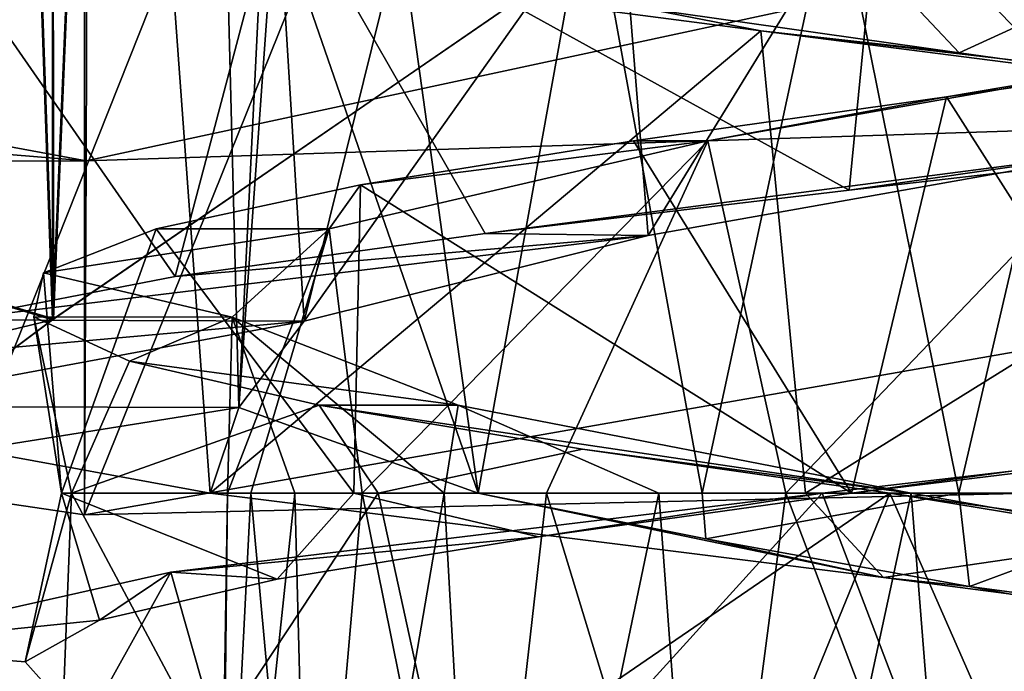
# Model space of a CAD drawing. Units: millimetres. Extents: x -278 to 110, y -32 to 316.
# Drawn here: x -231 to -225, y 130 to 134 of the extents above; entities that cross this region are included whole.
import ezdxf

# ---------------------------------------------------------------- set-up
doc = ezdxf.new("R2010")
doc.units = ezdxf.units.MM
doc.header["$LTSCALE"] = 65.185185
for name, color, linetype in [('276', 7, 'CONTINUOUS'), ('277', 7, 'CONTINUOUS'), ('278', 7, 'CONTINUOUS'), ('294', 7, 'CONTINUOUS'), ('295', 7, 'CONTINUOUS'), ('296', 7, 'CONTINUOUS'), ('312', 7, 'CONTINUOUS'), ('313', 7, 'CONTINUOUS'), ('314', 7, 'CONTINUOUS'), ('315', 7, 'CONTINUOUS'), ('316', 7, 'CONTINUOUS'), ('317', 7, 'CONTINUOUS'), ('697', 7, 'CONTINUOUS'), ('698', 7, 'CONTINUOUS'), ('701', 7, 'CONTINUOUS'), ('703', 7, 'CONTINUOUS'), ('704', 7, 'CONTINUOUS')]:
    doc.layers.add(name, color=color, linetype=linetype)

msp = doc.modelspace()

# ---------------------------------------------------------------- linework, layer by layer
at = {"layer": '276', "color": 7, "linetype": 'CONTINUOUS', "true_color": 0xc8c8c8}
for points in [[(-227.0607, 132.8464, 21.6126), (-224.157, 133.3627, 22.0221), (-228.04, 132.8585, 23.8051), (-227.0607, 132.8464, 21.6126)], [(-228.04, 132.8585, 23.8051), (-224.157, 133.3627, 22.0221), (-225.8566, 133.1184, 24.4474), (-228.04, 132.8585, 23.8051)], [(-225.8566, 133.1184, 24.4474), (-224.157, 133.3627, 22.0221), (-223.5854, 133.3779, 24.3555), (-225.8566, 133.1184, 24.4474)], [(-229.124, 132.3312, 19.5377), (-227.0607, 132.8464, 21.6126), (-231.2418, 132.3397, 20.6679), (-229.124, 132.3312, 19.5377)], [(-231.2418, 132.3397, 20.6679), (-227.0607, 132.8464, 21.6126), (-229.8987, 132.5991, 22.4997), (-231.2418, 132.3397, 20.6679)], [(-229.8987, 132.5991, 22.4997), (-227.0607, 132.8464, 21.6126), (-228.04, 132.8585, 23.8051), (-229.8987, 132.5991, 22.4997)], [(-231.9282, 132.08, 18.4995), (-229.124, 132.3312, 19.5377), (-231.2418, 132.3397, 20.6679), (-231.9282, 132.08, 18.4995)], [(-231.8825, 131.8201, 16.2238), (-229.124, 132.3312, 19.5377), (-231.9282, 132.08, 18.4995), (-231.8825, 131.8201, 16.2238)], [(-229.5171, 131.8148, 16.6311), (-229.124, 132.3312, 19.5377), (-231.8825, 131.8201, 16.2238), (-229.5171, 131.8148, 16.6311)], [(-231.1086, 131.5601, 14.0824), (-229.5171, 131.8148, 16.6311), (-231.8825, 131.8201, 16.2238), (-231.1086, 131.5601, 14.0824)], [(-229.6882, 131.3, 12.3019), (-229.5171, 131.8148, 16.6311), (-231.1086, 131.5601, 14.0824), (-229.6882, 131.3, 12.3019)], [(-229.6882, 131.3, 12.3019), (-228.0808, 131.3, 14.0841), (-229.5171, 131.8148, 16.6311), (-229.6882, 131.3, 12.3019)]]:
    msp.add_3dface(points, dxfattribs=at)
at = {"layer": '277', "color": 7, "linetype": 'CONTINUOUS', "true_color": 0xc8c8c8}
for points in [[(-229.9246, 134.537, 12.5257), (-227.0758, 134.2073, 12.0844), (-226.3854, 134.0745, 10.6385), (-229.9246, 134.537, 12.5257)], [(-227.0758, 134.2073, 12.0844), (-225.1951, 133.9428, 11.7034), (-226.3854, 134.0745, 10.6385), (-227.0758, 134.2073, 12.0844)], [(-225.1951, 133.9428, 11.7034), (-223.2936, 133.6783, 11.9572), (-226.3854, 134.0745, 10.6385), (-225.1951, 133.9428, 11.7034)], [(-226.3854, 134.0745, 10.6385), (-223.2936, 133.6783, 11.9572), (-222.3981, 133.6129, 11.002), (-226.3854, 134.0745, 10.6385)], [(-225.8425, 131.3, 23.2385), (-226.0168, 131.3, 24.4258), (-222.0527, 131.7619, 23.8488), (-225.8425, 131.3, 23.2385)], [(-223.9259, 131.5642, 23.1996), (-225.8425, 131.3, 23.2385), (-222.0527, 131.7619, 23.8488), (-223.9259, 131.5642, 23.1996)]]:
    msp.add_3dface(points, dxfattribs=at)
at = {"layer": '278', "color": 7, "linetype": 'CONTINUOUS', "true_color": 0xc8c8c8}
for points in [[(-231.1086, 131.5601, 14.0824), (-231.8481, 135, 16.0504), (-229.9246, 134.537, 12.5257), (-231.1086, 131.5601, 14.0824)], [(-231.2418, 132.3397, 20.6679), (-229.8987, 132.5991, 22.4997), (-231.5642, 135, 19.9287), (-231.2418, 132.3397, 20.6679)], [(-231.5642, 135, 19.9287), (-229.8987, 132.5991, 22.4997), (-229.2647, 135, 23.0506), (-231.5642, 135, 19.9287)], [(-229.8987, 132.5991, 22.4997), (-228.04, 132.8585, 23.8051), (-229.2647, 135, 23.0506), (-229.8987, 132.5991, 22.4997)], [(-228.04, 132.8585, 23.8051), (-225.8566, 133.1184, 24.4474), (-229.2647, 135, 23.0506), (-228.04, 132.8585, 23.8051)], [(-229.2647, 135, 23.0506), (-225.8566, 133.1184, 24.4474), (-225.6709, 135, 24.4678), (-229.2647, 135, 23.0506)], [(-225.8566, 133.1184, 24.4474), (-223.5854, 133.3779, 24.3555), (-225.6709, 135, 24.4678), (-225.8566, 133.1184, 24.4474)], [(-225.6709, 135, 24.4678), (-223.5854, 133.3779, 24.3555), (-221.8733, 135, 23.7623), (-225.6709, 135, 24.4678)], [(-229.6882, 131.3, 12.3019), (-231.1086, 131.5601, 14.0824), (-229.9246, 134.537, 12.5257), (-229.6882, 131.3, 12.3019)], [(-229.6882, 131.3, 12.3019), (-229.9246, 134.537, 12.5257), (-226.3854, 134.0745, 10.6385), (-229.6882, 131.3, 12.3019)], [(-226.1175, 131.3, 10.59), (-229.6882, 131.3, 12.3019), (-226.3854, 134.0745, 10.6385), (-226.1175, 131.3, 10.59)], [(-226.1175, 131.3, 10.59), (-226.3854, 134.0745, 10.6385), (-222.3981, 133.6129, 11.002), (-226.1175, 131.3, 10.59)], [(-222.1925, 131.3, 11.0881), (-226.1175, 131.3, 10.59), (-222.3981, 133.6129, 11.002), (-222.1925, 131.3, 11.0881)], [(-226.0168, 131.3, 24.4258), (-222.0715, 131.3, 23.8575), (-222.0527, 131.7619, 23.8488), (-226.0168, 131.3, 24.4258)]]:
    msp.add_3dface(points, dxfattribs=at)
at = {"layer": '294', "color": 7, "linetype": 'CONTINUOUS', "true_color": 0xc8c8c8}
for points in [[(-229.2882, 135, 19.1649), (-229.5171, 131.8148, 16.6311), (-229.5988, 135, 17.6048), (-229.2882, 135, 19.1649)], [(-229.5988, 135, 17.6048), (-229.5171, 131.8148, 16.6311), (-229.3601, 135, 16.0366), (-229.5988, 135, 17.6048)], [(-229.5171, 131.8148, 16.6311), (-228.0808, 131.3, 14.0841), (-229.3601, 135, 16.0366), (-229.5171, 131.8148, 16.6311)], [(-229.124, 132.3312, 19.5377), (-229.5171, 131.8148, 16.6311), (-229.2882, 135, 19.1649), (-229.124, 132.3312, 19.5377)], [(-229.3601, 135, 16.0366), (-228.0808, 131.3, 14.0841), (-228.5949, 135, 14.6305), (-229.3601, 135, 16.0366)], [(-228.4645, 135, 20.5258), (-229.124, 132.3312, 19.5377), (-229.2882, 135, 19.1649), (-228.4645, 135, 20.5258)], [(-227.0607, 132.8464, 21.6126), (-229.124, 132.3312, 19.5377), (-227.2326, 135, 21.5214), (-227.0607, 132.8464, 21.6126)], [(-227.2326, 135, 21.5214), (-229.124, 132.3312, 19.5377), (-228.4645, 135, 20.5258), (-227.2326, 135, 21.5214)], [(-228.5949, 135, 14.6305), (-228.0808, 131.3, 14.0841), (-227.4136, 135, 13.5845), (-228.5949, 135, 14.6305)], [(-228.0808, 131.3, 14.0841), (-226.7378, 131.3, 13.2409), (-227.4136, 135, 13.5845), (-228.0808, 131.3, 14.0841)], [(-227.4136, 135, 13.5845), (-226.7378, 131.3, 13.2409), (-225.9415, 135, 12.9971), (-227.4136, 135, 13.5845)], [(-225.7394, 135, 22.0402), (-227.0607, 132.8464, 21.6126), (-227.2326, 135, 21.5214), (-225.7394, 135, 22.0402)], [(-224.157, 133.3627, 22.0221), (-227.0607, 132.8464, 21.6126), (-225.7394, 135, 22.0402), (-224.157, 133.3627, 22.0221)], [(-226.7378, 131.3, 13.2409), (-225.1976, 131.3, 12.9044), (-225.9415, 135, 12.9971), (-226.7378, 131.3, 13.2409)], [(-225.9415, 135, 12.9971), (-225.1976, 131.3, 12.9044), (-224.3352, 135, 12.9487), (-225.9415, 135, 12.9971)], [(-224.1503, 135, 22.0204), (-224.157, 133.3627, 22.0221), (-225.7394, 135, 22.0402), (-224.1503, 135, 22.0204)], [(-225.1976, 131.3, 12.9044), (-223.623, 131.3, 13.1109), (-224.3352, 135, 12.9487), (-225.1976, 131.3, 12.9044)], [(-223.7069, 133.9428, 21.9142), (-226.235, 131.3, 21.9311), (-226.7044, 133.4139, 21.7724), (-223.7069, 133.9428, 21.9142)], [(-224.6701, 131.3, 22.0881), (-226.235, 131.3, 21.9311), (-223.7069, 133.9428, 21.9142), (-224.6701, 131.3, 22.0881)], [(-226.7044, 133.4139, 21.7724), (-228.7762, 131.3, 20.1265), (-228.9755, 132.8855, 19.8141), (-226.7044, 133.4139, 21.7724)], [(-227.6704, 131.3, 21.2455), (-228.7762, 131.3, 20.1265), (-226.7044, 133.4139, 21.7724), (-227.6704, 131.3, 21.2455)], [(-226.235, 131.3, 21.9311), (-227.6704, 131.3, 21.2455), (-226.7044, 133.4139, 21.7724), (-226.235, 131.3, 21.9311)], [(-229.4445, 131.3, 18.6848), (-229.5836, 131.3, 17.1158), (-228.9755, 132.8855, 19.8141), (-229.4445, 131.3, 18.6848)], [(-228.9755, 132.8855, 19.8141), (-229.5836, 131.3, 17.1158), (-229.5564, 132.3567, 16.8699), (-228.9755, 132.8855, 19.8141)], [(-228.7762, 131.3, 20.1265), (-229.4445, 131.3, 18.6848), (-228.9755, 132.8855, 19.8141), (-228.7762, 131.3, 20.1265)], [(-229.5836, 131.3, 17.1158), (-229.1805, 131.3, 15.5815), (-229.5564, 132.3567, 16.8699), (-229.5836, 131.3, 17.1158)], [(-229.1805, 131.3, 15.5815), (-228.2857, 131.3, 14.2809), (-229.5564, 132.3567, 16.8699), (-229.1805, 131.3, 15.5815)], [(-229.5564, 132.3567, 16.8699), (-228.2857, 131.3, 14.2809), (-228.2002, 131.8283, 14.1959), (-229.5564, 132.3567, 16.8699)], [(-228.2857, 131.3, 14.2809), (-226.9983, 131.3, 13.3568), (-228.2002, 131.8283, 14.1959), (-228.2857, 131.3, 14.2809)], [(-226.9983, 131.3, 13.3568), (-225.4847, 131.3, 12.9256), (-228.2002, 131.8283, 14.1959), (-226.9983, 131.3, 13.3568)]]:
    msp.add_3dface(points, dxfattribs=at)
at = {"layer": '295', "color": 7, "linetype": 'CONTINUOUS', "true_color": 0xc8c8c8}
for points in [[(-223.7069, 133.9428, 21.9142), (-226.7044, 133.4139, 21.7724), (-225.2725, 133.6786, 23.2933), (-223.7069, 133.9428, 21.9142)], [(-223.3666, 133.9432, 23.0649), (-223.7069, 133.9428, 21.9142), (-225.2725, 133.6786, 23.2933), (-223.3666, 133.9432, 23.0649)], [(-225.2725, 133.6786, 23.2933), (-226.7044, 133.4139, 21.7724), (-227.1483, 133.414, 22.8873), (-225.2725, 133.6786, 23.2933)], [(-226.7044, 133.4139, 21.7724), (-228.9755, 132.8855, 19.8141), (-228.7871, 133.1498, 21.8929), (-226.7044, 133.4139, 21.7724)], [(-227.1483, 133.414, 22.8873), (-226.7044, 133.4139, 21.7724), (-228.7871, 133.1498, 21.8929), (-227.1483, 133.414, 22.8873)], [(-228.7871, 133.1498, 21.8929), (-228.9755, 132.8855, 19.8141), (-230.0115, 132.8858, 20.4197), (-228.7871, 133.1498, 21.8929)], [(-230.0115, 132.8858, 20.4197), (-228.9755, 132.8855, 19.8141), (-230.689, 132.6218, 18.6282), (-230.0115, 132.8858, 20.4197)], [(-228.9755, 132.8855, 19.8141), (-229.5564, 132.3567, 16.8699), (-230.689, 132.6218, 18.6282), (-228.9755, 132.8855, 19.8141)], [(-230.689, 132.6218, 18.6282), (-229.5564, 132.3567, 16.8699), (-230.7457, 132.3574, 16.711), (-230.689, 132.6218, 18.6282)], [(-230.7457, 132.3574, 16.711), (-229.5564, 132.3567, 16.8699), (-230.1733, 132.0928, 14.8785), (-230.7457, 132.3574, 16.711)], [(-229.5564, 132.3567, 16.8699), (-228.2002, 131.8283, 14.1959), (-230.1733, 132.0928, 14.8785), (-229.5564, 132.3567, 16.8699)], [(-230.1733, 132.0928, 14.8785), (-228.2002, 131.8283, 14.1959), (-229.0342, 131.8281, 13.3332), (-230.1733, 132.0928, 14.8785)], [(-228.2002, 131.8283, 14.1959), (-225.4847, 131.3, 12.9256), (-229.0342, 131.8281, 13.3332), (-228.2002, 131.8283, 14.1959)], [(-229.0342, 131.8281, 13.3332), (-225.4847, 131.3, 12.9256), (-227.4554, 131.5639, 12.2455), (-229.0342, 131.8281, 13.3332)], [(-225.4847, 131.3, 12.9256), (-225.6111, 131.3, 11.7323), (-227.4554, 131.5639, 12.2455), (-225.4847, 131.3, 12.9256)]]:
    msp.add_3dface(points, dxfattribs=at)
at = {"layer": '296', "color": 7, "linetype": 'CONTINUOUS', "true_color": 0xc8c8c8}
for points in [[(-227.0758, 134.2073, 12.0844), (-226.192, 135, 11.8243), (-225.1951, 133.9428, 11.7034), (-227.0758, 134.2073, 12.0844)], [(-226.192, 135, 11.8243), (-222.8895, 135, 12.0984), (-225.1951, 133.9428, 11.7034), (-226.192, 135, 11.8243)], [(-225.1951, 133.9428, 11.7034), (-222.8895, 135, 12.0984), (-223.2936, 133.6783, 11.9572), (-225.1951, 133.9428, 11.7034)], [(-223.3666, 133.9432, 23.0649), (-225.2725, 133.6786, 23.2933), (-223.9259, 131.5642, 23.1996), (-223.3666, 133.9432, 23.0649)], [(-225.8425, 131.3, 23.2385), (-225.2725, 133.6786, 23.2933), (-227.1483, 133.414, 22.8873), (-225.8425, 131.3, 23.2385)], [(-225.2725, 133.6786, 23.2933), (-225.8425, 131.3, 23.2385), (-223.9259, 131.5642, 23.1996), (-225.2725, 133.6786, 23.2933)], [(-225.8425, 131.3, 23.2385), (-227.1483, 133.414, 22.8873), (-228.7871, 133.1498, 21.8929), (-225.8425, 131.3, 23.2385)], [(-228.8266, 131.3, 21.8585), (-228.7871, 133.1498, 21.8929), (-230.0115, 132.8858, 20.4197), (-228.8266, 131.3, 21.8585)], [(-228.8266, 131.3, 21.8585), (-225.8425, 131.3, 23.2385), (-228.7871, 133.1498, 21.8929), (-228.8266, 131.3, 21.8585)], [(-230.5805, 131.3, 19.0791), (-230.0115, 132.8858, 20.4197), (-230.689, 132.6218, 18.6282), (-230.5805, 131.3, 19.0791)], [(-230.5805, 131.3, 19.0791), (-228.8266, 131.3, 21.8585), (-230.0115, 132.8858, 20.4197), (-230.5805, 131.3, 19.0791)], [(-230.5805, 131.3, 19.0791), (-230.689, 132.6218, 18.6282), (-230.7457, 132.3574, 16.711), (-230.5805, 131.3, 19.0791)], [(-230.5208, 131.3, 15.7221), (-230.5805, 131.3, 19.0791), (-230.7457, 132.3574, 16.711), (-230.5208, 131.3, 15.7221)], [(-230.5208, 131.3, 15.7221), (-230.7457, 132.3574, 16.711), (-230.1733, 132.0928, 14.8785), (-230.5208, 131.3, 15.7221)], [(-230.5208, 131.3, 15.7221), (-230.1733, 132.0928, 14.8785), (-229.0342, 131.8281, 13.3332), (-230.5208, 131.3, 15.7221)], [(-228.6802, 131.3, 13.0176), (-230.5208, 131.3, 15.7221), (-229.0342, 131.8281, 13.3332), (-228.6802, 131.3, 13.0176)], [(-228.6802, 131.3, 13.0176), (-229.0342, 131.8281, 13.3332), (-227.4554, 131.5639, 12.2455), (-228.6802, 131.3, 13.0176)], [(-225.6111, 131.3, 11.7323), (-228.6802, 131.3, 13.0176), (-227.4554, 131.5639, 12.2455), (-225.6111, 131.3, 11.7323)]]:
    msp.add_3dface(points, dxfattribs=at)
at = {"layer": '312', "color": 7, "linetype": 'CONTINUOUS', "true_color": 0xc8c8c8}
for points in [[(-228.0808, 131.3, 14.0841), (-229.6882, 131.3, 12.3019), (-225.6493, 130.7939, 10.5301), (-228.0808, 131.3, 14.0841)], [(-226.7147, 131.0259, 13.2314), (-228.0808, 131.3, 14.0841), (-225.6493, 130.7939, 10.5301), (-226.7147, 131.0259, 13.2314)], [(-225.1332, 130.7396, 12.902), (-226.7147, 131.0259, 13.2314), (-225.6493, 130.7939, 10.5301), (-225.1332, 130.7396, 12.902)], [(-225.1332, 130.7396, 12.902), (-225.6493, 130.7939, 10.5301), (-221.3576, 130.2331, 11.5266), (-225.1332, 130.7396, 12.902)], [(-223.5396, 130.4427, 13.1396), (-225.1332, 130.7396, 12.902), (-221.3576, 130.2331, 11.5266), (-223.5396, 130.4427, 13.1396)]]:
    msp.add_3dface(points, dxfattribs=at)
at = {"layer": '313', "color": 7, "linetype": 'CONTINUOUS', "true_color": 0xc8c8c8}
for points in [[(-226.0168, 131.3, 24.4258), (-227.7198, 131.0369, 22.6229), (-229.9242, 130.8264, 22.4767), (-226.0168, 131.3, 24.4258)], [(-225.8425, 131.3, 23.2385), (-227.7198, 131.0369, 22.6229), (-226.0168, 131.3, 24.4258), (-225.8425, 131.3, 23.2385)], [(-227.7198, 131.0369, 22.6229), (-229.287, 130.7837, 21.4084), (-229.9242, 130.8264, 22.4767), (-227.7198, 131.0369, 22.6229)], [(-230.3523, 130.5368, 19.7436), (-231.9192, 130.3782, 18.595), (-229.9242, 130.8264, 22.4767), (-230.3523, 130.5368, 19.7436)], [(-229.287, 130.7837, 21.4084), (-230.3523, 130.5368, 19.7436), (-229.9242, 130.8264, 22.4767), (-229.287, 130.7837, 21.4084)], [(-230.3523, 130.5368, 19.7436), (-230.7983, 130.2882, 17.8151), (-231.9192, 130.3782, 18.595), (-230.3523, 130.5368, 19.7436)], [(-230.7983, 130.2882, 17.8151), (-230.5704, 130.0309, 15.8475), (-231.9192, 130.3782, 18.595), (-230.7983, 130.2882, 17.8151)], [(-230.5704, 130.0309, 15.8475), (-231.2291, 129.9035, 14.2812), (-231.9192, 130.3782, 18.595), (-230.5704, 130.0309, 15.8475)]]:
    msp.add_3dface(points, dxfattribs=at)
at = {"layer": '314', "color": 7, "linetype": 'CONTINUOUS', "true_color": 0xc8c8c8}
for points in [[(-229.0967, 127.9096, 23.2294), (-226.0168, 131.3, 24.4258), (-229.9242, 130.8264, 22.4767), (-229.0967, 127.9096, 23.2294)], [(-229.6882, 131.3, 12.3019), (-226.1175, 131.3, 10.59), (-225.6493, 130.7939, 10.5301), (-229.6882, 131.3, 12.3019)], [(-224.8502, 128.2325, 24.4969), (-226.0168, 131.3, 24.4258), (-229.0967, 127.9096, 23.2294), (-224.8502, 128.2325, 24.4969)], [(-226.1175, 131.3, 10.59), (-222.1925, 131.3, 11.0881), (-225.6493, 130.7939, 10.5301), (-226.1175, 131.3, 10.59)], [(-222.0715, 131.3, 23.8575), (-226.0168, 131.3, 24.4258), (-224.8502, 128.2325, 24.4969), (-222.0715, 131.3, 23.8575)], [(-225.6493, 130.7939, 10.5301), (-222.1925, 131.3, 11.0881), (-221.3576, 130.2331, 11.5266), (-225.6493, 130.7939, 10.5301)], [(-231.9192, 130.3782, 18.595), (-231.7449, 127.5597, 19.6867), (-229.9242, 130.8264, 22.4767), (-231.9192, 130.3782, 18.595)], [(-231.7449, 127.5597, 19.6867), (-229.0967, 127.9096, 23.2294), (-229.9242, 130.8264, 22.4767), (-231.7449, 127.5597, 19.6867)]]:
    msp.add_3dface(points, dxfattribs=at)
at = {"layer": '315', "color": 7, "linetype": 'CONTINUOUS', "true_color": 0xc8c8c8}
for points in [[(-229.5836, 131.3, 17.1158), (-229.4445, 131.3, 18.6848), (-229.6464, 127.3329, 18.2259), (-229.5836, 131.3, 17.1158)], [(-229.6464, 127.3329, 18.2259), (-229.4445, 131.3, 18.6848), (-229.103, 127.5713, 19.7508), (-229.6464, 127.3329, 18.2259)], [(-229.6315, 127.0664, 16.6096), (-229.5836, 131.3, 17.1158), (-229.6464, 127.3329, 18.2259), (-229.6315, 127.0664, 16.6096)], [(-229.1805, 131.3, 15.5815), (-229.5836, 131.3, 17.1158), (-229.6315, 127.0664, 16.6096), (-229.1805, 131.3, 15.5815)], [(-229.0634, 126.7675, 15.1071), (-229.1805, 131.3, 15.5815), (-229.6315, 127.0664, 16.6096), (-229.0634, 126.7675, 15.1071)], [(-229.4445, 131.3, 18.6848), (-228.7762, 131.3, 20.1265), (-229.103, 127.5713, 19.7508), (-229.4445, 131.3, 18.6848)], [(-228.2857, 131.3, 14.2809), (-229.1805, 131.3, 15.5815), (-229.0634, 126.7675, 15.1071), (-228.2857, 131.3, 14.2809)], [(-229.103, 127.5713, 19.7508), (-228.7762, 131.3, 20.1265), (-228.0689, 127.7906, 20.9965), (-229.103, 127.5713, 19.7508)], [(-228.0134, 126.4337, 13.8972), (-228.2857, 131.3, 14.2809), (-229.0634, 126.7675, 15.1071), (-228.0134, 126.4337, 13.8972)], [(-228.7762, 131.3, 20.1265), (-227.6704, 131.3, 21.2455), (-228.0689, 127.7906, 20.9965), (-228.7762, 131.3, 20.1265)], [(-226.9983, 131.3, 13.3568), (-228.2857, 131.3, 14.2809), (-228.0134, 126.4337, 13.8972), (-226.9983, 131.3, 13.3568)], [(-226.7378, 131.3, 13.2409), (-228.0808, 131.3, 14.0841), (-226.7147, 131.0259, 13.2314), (-226.7378, 131.3, 13.2409)], [(-228.0689, 127.7906, 20.9965), (-227.6704, 131.3, 21.2455), (-226.6668, 128.002, 21.8137), (-228.0689, 127.7906, 20.9965)], [(-226.6127, 126.0688, 13.1308), (-226.9983, 131.3, 13.3568), (-228.0134, 126.4337, 13.8972), (-226.6127, 126.0688, 13.1308)], [(-227.6704, 131.3, 21.2455), (-226.235, 131.3, 21.9311), (-226.6668, 128.002, 21.8137), (-227.6704, 131.3, 21.2455)], [(-225.4847, 131.3, 12.9256), (-226.9983, 131.3, 13.3568), (-226.6127, 126.0688, 13.1308), (-225.4847, 131.3, 12.9256)], [(-225.1976, 131.3, 12.9044), (-226.7378, 131.3, 13.2409), (-226.7147, 131.0259, 13.2314), (-225.1976, 131.3, 12.9044)], [(-225.1332, 130.7396, 12.902), (-225.1976, 131.3, 12.9044), (-226.7147, 131.0259, 13.2314), (-225.1332, 130.7396, 12.902)], [(-226.6668, 128.002, 21.8137), (-226.235, 131.3, 21.9311), (-225.068, 128.2156, 22.1), (-226.6668, 128.002, 21.8137)], [(-225.0381, 125.6819, 12.9028), (-225.4847, 131.3, 12.9256), (-226.6127, 126.0688, 13.1308), (-225.0381, 125.6819, 12.9028)], [(-226.235, 131.3, 21.9311), (-224.6701, 131.3, 22.0881), (-225.068, 128.2156, 22.1), (-226.235, 131.3, 21.9311)], [(-223.8582, 131.0123, 13.044), (-225.4847, 131.3, 12.9256), (-225.0381, 125.6819, 12.9028), (-223.8582, 131.0123, 13.044)], [(-223.623, 131.3, 13.1109), (-225.1976, 131.3, 12.9044), (-225.1332, 130.7396, 12.902), (-223.623, 131.3, 13.1109)], [(-223.5396, 130.4427, 13.1396), (-223.623, 131.3, 13.1109), (-225.1332, 130.7396, 12.902), (-223.5396, 130.4427, 13.1396)], [(-225.068, 128.2156, 22.1), (-224.6701, 131.3, 22.0881), (-223.4703, 128.4402, 21.8201), (-225.068, 128.2156, 22.1)], [(-223.485, 125.2855, 13.2404), (-223.8582, 131.0123, 13.044), (-225.0381, 125.6819, 12.9028), (-223.485, 125.2855, 13.2404)]]:
    msp.add_3dface(points, dxfattribs=at)
at = {"layer": '316', "color": 7, "linetype": 'CONTINUOUS', "true_color": 0xc8c8c8}
for points in [[(-223.6613, 131.0261, 11.8568), (-225.6111, 131.3, 11.7323), (-223.8582, 131.0123, 13.044), (-223.6613, 131.0261, 11.8568)], [(-225.6111, 131.3, 11.7323), (-225.4847, 131.3, 12.9256), (-223.8582, 131.0123, 13.044), (-225.6111, 131.3, 11.7323)]]:
    msp.add_3dface(points, dxfattribs=at)
at = {"layer": '317', "color": 7, "linetype": 'CONTINUOUS', "true_color": 0xc8c8c8}
for points in [[(-230.5805, 131.3, 19.0791), (-230.5208, 131.3, 15.7221), (-230.7983, 130.2882, 17.8151), (-230.5805, 131.3, 19.0791)], [(-230.7983, 130.2882, 17.8151), (-230.5208, 131.3, 15.7221), (-230.5704, 130.0309, 15.8475), (-230.7983, 130.2882, 17.8151)], [(-230.3523, 130.5368, 19.7436), (-230.5805, 131.3, 19.0791), (-230.7983, 130.2882, 17.8151), (-230.3523, 130.5368, 19.7436)], [(-228.8266, 131.3, 21.8585), (-230.5805, 131.3, 19.0791), (-229.287, 130.7837, 21.4084), (-228.8266, 131.3, 21.8585)], [(-229.287, 130.7837, 21.4084), (-230.5805, 131.3, 19.0791), (-230.3523, 130.5368, 19.7436), (-229.287, 130.7837, 21.4084)], [(-230.5704, 130.0309, 15.8475), (-230.5208, 131.3, 15.7221), (-229.6985, 129.7597, 14.0779), (-230.5704, 130.0309, 15.8475)], [(-230.5208, 131.3, 15.7221), (-228.6802, 131.3, 13.0176), (-229.6985, 129.7597, 14.0779), (-230.5208, 131.3, 15.7221)], [(-229.6985, 129.7597, 14.0779), (-228.6802, 131.3, 13.0176), (-228.2805, 129.4687, 12.7021), (-229.6985, 129.7597, 14.0779)], [(-227.7198, 131.0369, 22.6229), (-228.8266, 131.3, 21.8585), (-229.287, 130.7837, 21.4084), (-227.7198, 131.0369, 22.6229)], [(-225.8425, 131.3, 23.2385), (-228.8266, 131.3, 21.8585), (-227.7198, 131.0369, 22.6229), (-225.8425, 131.3, 23.2385)], [(-228.6802, 131.3, 13.0176), (-225.6111, 131.3, 11.7323), (-228.2805, 129.4687, 12.7021), (-228.6802, 131.3, 13.0176)], [(-228.2805, 129.4687, 12.7021), (-225.6111, 131.3, 11.7323), (-226.4851, 129.1579, 11.8858), (-228.2805, 129.4687, 12.7021)], [(-226.4851, 129.1579, 11.8858), (-225.6111, 131.3, 11.7323), (-224.5275, 128.8306, 11.7225), (-226.4851, 129.1579, 11.8858)], [(-224.5275, 128.8306, 11.7225), (-225.6111, 131.3, 11.7323), (-223.6613, 131.0261, 11.8568), (-224.5275, 128.8306, 11.7225)]]:
    msp.add_3dface(points, dxfattribs=at)
at = {"layer": '697', "color": 7, "linetype": 'CONTINUOUS', "true_color": 0xaaaaaa}
for points in [[(-238.4999, 134.7112, 4.4748), (-230.4331, 136.9876, 4.2759), (-230.6275, 132.3451, 9.1376), (-238.4999, 134.7112, 4.4748)], [(-230.6275, 132.3451, 9.1376), (-230.4331, 136.9876, 4.2759), (-227.0079, 134.8331, 7.5619), (-230.6275, 132.3451, 9.1376)], [(-238.4999, 134.7112, 4.4748), (-230.6275, 132.3451, 9.1376), (-231.4513, 131.7304, 9.7743), (-238.4999, 134.7112, 4.4748)]]:
    msp.add_3dface(points, dxfattribs=at)
at = {"layer": '698', "color": 7, "linetype": 'CONTINUOUS', "true_color": 0xaaaaaa}
for points in [[(-230.4382, 136.983, 30.7221), (-238.4999, 134.7111, 30.5251), (-230.6345, 132.3401, 25.8576), (-230.4382, 136.983, 30.7221)], [(-230.4382, 136.983, 30.7221), (-230.6345, 132.3401, 25.8576), (-227.0475, 134.8083, 27.4294), (-230.4382, 136.983, 30.7221)], [(-238.4999, 134.7111, 30.5251), (-238.5018, 130.4336, 24.3981), (-230.6345, 132.3401, 25.8576), (-238.4999, 134.7111, 30.5251)], [(-230.6345, 132.3401, 25.8576), (-238.5018, 130.4336, 24.3981), (-231.4715, 131.715, 25.2082), (-230.6345, 132.3401, 25.8576)]]:
    msp.add_3dface(points, dxfattribs=at)
at = {"layer": '701', "color": 7, "linetype": 'CONTINUOUS', "true_color": 0xaaaaaa}
for points in [[(-230.4234, 135.9508, -22.2521), (-230.4332, 133.2949, -27.966), (-215.6883, 136.465, -24.349), (-230.4234, 135.9508, -22.2521)], [(-215.6883, 136.465, -24.349), (-230.4332, 133.2949, -27.966), (-215.5902, 133.7711, -29.0597), (-215.6883, 136.465, -24.349)], [(-230.4234, 135.9508, -22.2521), (-244.659, 135.9323, -23.2501), (-230.4332, 133.2949, -27.966), (-230.4234, 135.9508, -22.2521)], [(-244.659, 135.9323, -23.2501), (-244.6589, 134.4654, -28.4223), (-230.4332, 133.2949, -27.966), (-244.659, 135.9323, -23.2501)], [(-244.6589, 134.4654, -28.4223), (-244.6589, 133.267, -34.5), (-230.4332, 133.2949, -27.966), (-244.6589, 134.4654, -28.4223)], [(-230.4332, 133.2949, -27.966), (-230.4427, 131.1689, -34.5), (-215.5902, 133.7711, -29.0597), (-230.4332, 133.2949, -27.966)], [(-230.4427, 131.1689, -34.5), (-215.399, 131.5143, -34.5), (-215.5902, 133.7711, -29.0597), (-230.4427, 131.1689, -34.5)], [(-230.4332, 133.2949, -27.966), (-244.6589, 133.267, -34.5), (-230.4427, 131.1689, -34.5), (-230.4332, 133.2949, -27.966)]]:
    msp.add_3dface(points, dxfattribs=at)
at = {"layer": '703', "color": 7, "linetype": 'CONTINUOUS', "true_color": 0xaaaaaa}
for points in [[(-244.6589, 166.733, -34.5), (-230.4427, 168.8311, -34.5), (-244.6589, 133.267, -34.5), (-244.6589, 166.733, -34.5)], [(-244.6589, 133.267, -34.5), (-230.4427, 168.8311, -34.5), (-230.4427, 131.1689, -34.5), (-244.6589, 133.267, -34.5)], [(-230.4427, 168.8311, -34.5), (-215.399, 168.4857, -34.5), (-230.4427, 131.1689, -34.5), (-230.4427, 168.8311, -34.5)], [(-230.4427, 131.1689, -34.5), (-215.399, 168.4857, -34.5), (-215.399, 131.5143, -34.5), (-230.4427, 131.1689, -34.5)]]:
    msp.add_3dface(points, dxfattribs=at)
at = {"layer": '704', "color": 7, "linetype": 'CONTINUOUS', "true_color": 0xaaaaaa}
for points in [[(-230.648, 166.9592, 8.173), (-231.8745, 167.8765, 9.0082), (-230.6275, 132.3451, 9.1376), (-230.648, 166.9592, 8.173)], [(-230.6275, 132.3451, 9.1376), (-231.8745, 167.8765, 9.0082), (-231.4513, 131.7304, 9.7743), (-230.6275, 132.3451, 9.1376)], [(-231.8743, 167.8764, 25.9919), (-230.6527, 166.9626, 26.8242), (-230.6345, 132.3401, 25.8576), (-231.8743, 167.8764, 25.9919)], [(-231.8743, 167.8764, 25.9919), (-230.6345, 132.3401, 25.8576), (-231.4715, 131.715, 25.2082), (-231.8743, 167.8764, 25.9919)], [(-230.6345, 132.3401, 25.8576), (-230.6527, 166.9626, 26.8242), (-227.0475, 134.8083, 27.4294), (-230.6345, 132.3401, 25.8576)], [(-230.648, 166.9592, 8.173), (-230.6275, 132.3451, 9.1376), (-227.0079, 134.8331, 7.5619), (-230.648, 166.9592, 8.173)]]:
    msp.add_3dface(points, dxfattribs=at)

doc.saveas('drawing.dxf')
